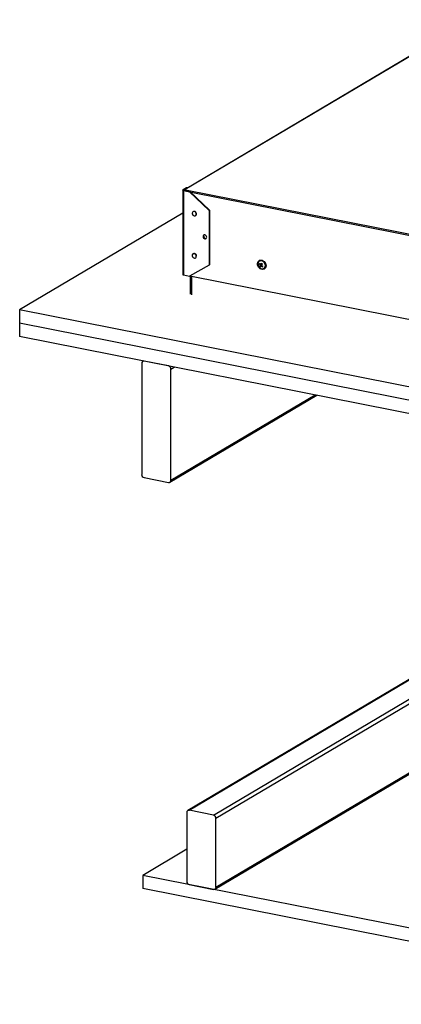
# Model space of a CAD drawing. Units: inches. Extents: x 2 to 154, y 1 to 99.
# Drawn here: x 130 to 135, y 33 to 48 of the extents above; entities that cross this region are included whole.
import ezdxf

# ---------------------------------------------------------------- set-up
doc = ezdxf.new("R2010")
doc.units = ezdxf.units.IN
doc.header["$MEASUREMENT"] = 0
doc.layers.add('SLD-0', color=7, linetype='Continuous')

msp = doc.modelspace()

# ---------------------------------------------------------------- linework, layer by layer
at = {"layer": 'SLD-0', "color": 7, "linetype": 'Continuous'}
for p, q in [((136.372, 47.618), (132.139, 45.11)), ((132.161, 45.133), (132.109, 45.102)), ((132.17, 45.132), (132.118, 45.101)), ((132.17, 45.132), (132.161, 45.133)), ((132.17, 45.132), (132.172, 45.13)), ((132.106, 45.1), (132.107, 45.101)), ((132.106, 45.098), (132.106, 45.1)), ((132.106, 45.099), (132.106, 43.852)), ((132.107, 45.097), (132.106, 45.098)), ((132.107, 45.101), (132.109, 45.102)), ((132.108, 45.096), (132.107, 45.097)), ((132.11, 45.095), (132.108, 45.096)), ((132.118, 45.101), (132.109, 45.102)), ((132.113, 45.094), (132.11, 45.095)), ((132.116, 45.093), (132.113, 45.094)), ((132.116, 45.099), (132.117, 45.1)), ((132.117, 45.098), (132.116, 45.099)), ((132.116, 45.099), (132.116, 45.099)), ((132.121, 45.096), (132.116, 45.093)), ((132.116, 45.093), (132.116, 43.846)), ((132.116, 45.093), (132.207, 45.075)), ((132.117, 45.1), (132.118, 45.101)), ((132.117, 45.097), (132.117, 45.098)), ((132.118, 45.097), (132.117, 45.097)), ((132.12, 45.096), (132.118, 45.097)), ((132.121, 45.096), (132.12, 45.096)), ((132.121, 45.096), (132.212, 45.078)), ((132.145, 45.097), (132.136, 45.099)), ((132.136, 45.093), (132.136, 45.099)), ((132.143, 45.108), (132.146, 45.105)), ((132.143, 45.099), (132.143, 45.108)), ((132.143, 45.102), (132.143, 45.102)), ((132.143, 45.099), (132.146, 45.096)), ((132.145, 45.091), (132.145, 45.097)), ((132.146, 45.105), (140.002, 43.554)), ((132.146, 45.096), (132.146, 45.105)), ((132.212, 45.078), (132.207, 45.075)), ((132.207, 45.075), (132.496, 44.799)), ((132.501, 44.802), (132.212, 45.078)), ((132.106, 44.756), (129.693, 43.327)), ((132.245, 44.758), (132.245, 44.752)), ((132.245, 44.752), (132.249, 44.74)), ((132.248, 44.769), (132.246, 44.757)), ((132.246, 44.757), (132.248, 44.745)), ((132.254, 44.778), (132.248, 44.769)), ((132.248, 44.745), (132.254, 44.734)), ((132.249, 44.74), (132.256, 44.73)), ((132.262, 44.783), (132.254, 44.778)), ((132.254, 44.734), (132.262, 44.725)), ((132.256, 44.73), (132.265, 44.722)), ((132.273, 44.784), (132.262, 44.783)), ((132.262, 44.725), (132.273, 44.72)), ((132.265, 44.722), (132.276, 44.718)), ((132.284, 44.781), (132.273, 44.784)), ((132.273, 44.72), (132.284, 44.719)), ((132.276, 44.718), (132.287, 44.718)), ((132.293, 44.774), (132.284, 44.781)), ((132.284, 44.719), (132.293, 44.722)), ((132.287, 44.718), (132.297, 44.722)), ((132.301, 44.763), (132.293, 44.774)), ((132.293, 44.722), (132.301, 44.73)), ((132.297, 44.722), (132.304, 44.729)), ((132.305, 44.752), (132.301, 44.763)), ((132.301, 44.73), (132.305, 44.74)), ((132.306, 44.762), (132.303, 44.767)), ((132.304, 44.729), (132.308, 44.739)), ((132.305, 44.74), (132.305, 44.752)), ((132.309, 44.75), (132.306, 44.762)), ((132.308, 44.739), (132.309, 44.75)), ((132.501, 44.802), (132.496, 44.799)), ((132.496, 44.799), (132.496, 43.991)), ((132.501, 44.802), (132.501, 43.994)), ((132.407, 44.423), (132.405, 44.413)), ((132.405, 44.413), (132.407, 44.401)), ((132.413, 44.432), (132.407, 44.423)), ((132.407, 44.401), (132.413, 44.39)), ((132.422, 44.437), (132.413, 44.432)), ((132.413, 44.39), (132.422, 44.382)), ((132.415, 44.418), (132.417, 44.429)), ((132.417, 44.429), (132.421, 44.437)), ((132.432, 44.437), (132.422, 44.437)), ((132.443, 44.433), (132.432, 44.437)), ((132.452, 44.424), (132.443, 44.433)), ((132.457, 44.413), (132.452, 44.424)), ((132.452, 44.382), (132.457, 44.391)), ((132.46, 44.402), (132.457, 44.413)), ((132.457, 44.391), (132.46, 44.402)), ((132.422, 44.382), (132.432, 44.377)), ((132.432, 44.377), (132.443, 44.378)), ((132.443, 44.378), (132.452, 44.382)), ((132.246, 44.14), (132.245, 44.129)), ((132.245, 44.129), (132.248, 44.117)), ((132.25, 44.15), (132.246, 44.14)), ((132.25, 44.147), (132.246, 44.137)), ((132.246, 44.137), (132.246, 44.125)), ((132.246, 44.125), (132.25, 44.113)), ((132.248, 44.117), (132.252, 44.11)), ((132.258, 44.157), (132.25, 44.15)), ((132.258, 44.154), (132.25, 44.147)), ((132.25, 44.113), (132.258, 44.103)), ((132.267, 44.161), (132.258, 44.157)), ((132.267, 44.158), (132.258, 44.154)), ((132.258, 44.103), (132.267, 44.096)), ((132.278, 44.161), (132.267, 44.161)), ((132.278, 44.157), (132.267, 44.158)), ((132.267, 44.096), (132.278, 44.093)), ((132.289, 44.156), (132.278, 44.161)), ((132.289, 44.151), (132.278, 44.157)), ((132.297, 44.15), (132.289, 44.156)), ((132.297, 44.142), (132.289, 44.151)), ((132.289, 44.094), (132.297, 44.099)), ((132.303, 44.131), (132.297, 44.142)), ((132.297, 44.099), (132.303, 44.108)), ((132.305, 44.119), (132.303, 44.131)), ((132.303, 44.108), (132.305, 44.119)), ((132.496, 43.991), (132.207, 43.828)), ((132.278, 44.093), (132.289, 44.094)), ((132.501, 43.994), (132.496, 43.991)), ((133.211, 44.013), (133.215, 44.029)), ((133.212, 43.995), (133.211, 44.013)), ((133.217, 43.978), (133.212, 43.995)), ((133.215, 44.029), (133.222, 44.043)), ((133.225, 43.962), (133.217, 43.978)), ((133.221, 44.025), (133.218, 44.01)), ((133.218, 44.01), (133.219, 43.993)), ((133.219, 43.993), (133.224, 43.977)), ((133.227, 44.038), (133.221, 44.025)), ((133.222, 44.043), (133.233, 44.054)), ((133.224, 43.977), (133.232, 43.962)), ((133.237, 43.948), (133.225, 43.962)), ((133.238, 44.048), (133.227, 44.038)), ((133.232, 43.962), (133.244, 43.95)), ((133.233, 44.054), (133.247, 44.06)), ((133.24, 44.058), (133.236, 44.056)), ((133.237, 44.007), (133.248, 44.012)), ((133.25, 44.054), (133.238, 44.048)), ((133.24, 44.058), (133.25, 44.062)), ((133.244, 44.051), (133.24, 44.05)), ((133.24, 44.05), (133.24, 44.049)), ((133.242, 43.973), (133.253, 43.978)), ((133.257, 44.055), (133.244, 44.051)), ((133.244, 43.95), (133.258, 43.94)), ((133.247, 44.06), (133.262, 44.063)), ((133.248, 44.012), (133.261, 43.998)), ((133.25, 44.062), (133.265, 44.065)), ((133.265, 44.055), (133.25, 44.054)), ((133.25, 43.988), (133.255, 43.991)), ((133.253, 43.978), (133.262, 43.992)), ((133.255, 43.98), (133.253, 43.978)), ((133.26, 43.972), (133.253, 43.978)), ((133.255, 43.98), (133.264, 43.993)), ((133.261, 43.974), (133.255, 43.98)), ((133.272, 44.055), (133.257, 44.055)), ((133.259, 44.001), (133.264, 44.002)), ((133.261, 43.998), (133.263, 44)), ((133.262, 44.063), (133.278, 44.06)), ((133.262, 44.001), (133.263, 44)), ((133.264, 43.993), (133.262, 43.992)), ((133.263, 43.976), (133.267, 43.979)), ((133.265, 44.065), (133.281, 44.062)), ((133.28, 44.052), (133.265, 44.055)), ((133.271, 44.006), (133.275, 44.008)), ((133.275, 43.985), (133.271, 43.983)), ((133.287, 44.049), (133.272, 44.055)), ((133.278, 44.013), (133.273, 44.008)), ((133.273, 44.008), (133.276, 44.009)), ((133.276, 44.009), (133.275, 44.009)), ((133.275, 44.009), (133.275, 44.008)), ((133.275, 43.985), (133.275, 43.985)), ((133.275, 43.985), (133.275, 43.985)), ((133.279, 44.012), (133.276, 44.009)), ((133.278, 44.06), (133.293, 44.053)), ((133.294, 44.045), (133.28, 44.052)), ((133.281, 44.062), (133.297, 44.055)), ((133.301, 44.04), (133.287, 44.049)), ((133.293, 44.053), (133.308, 44.043)), ((133.307, 44.034), (133.294, 44.045)), ((133.297, 44.055), (133.311, 44.045)), ((133.312, 44.028), (133.301, 44.04)), ((133.317, 44.021), (133.307, 44.034)), ((133.307, 43.942), (133.317, 43.952)), ((133.308, 44.043), (133.319, 44.028)), ((133.311, 44.045), (133.323, 44.03)), ((133.321, 44.013), (133.312, 44.028)), ((133.312, 43.946), (133.321, 43.958)), ((133.326, 43.949), (133.315, 43.938)), ((133.324, 44.005), (133.317, 44.021)), ((133.317, 43.952), (133.324, 43.965)), ((133.319, 44.028), (133.328, 44.012)), ((133.326, 43.997), (133.321, 44.013)), ((133.321, 43.958), (133.326, 43.972)), ((133.323, 44.03), (133.331, 44.014)), ((133.33, 43.961), (133.323, 43.947)), ((133.327, 43.988), (133.324, 44.005)), ((133.324, 43.965), (133.327, 43.98)), ((133.327, 43.98), (133.326, 43.997)), ((133.326, 43.972), (133.327, 43.988)), ((133.333, 43.963), (133.326, 43.949)), ((133.328, 44.012), (133.333, 43.995)), ((133.334, 43.977), (133.33, 43.961)), ((133.331, 44.014), (133.336, 43.997)), ((133.333, 43.995), (133.334, 43.977)), ((133.337, 43.979), (133.333, 43.963)), ((133.336, 43.997), (133.337, 43.979)), ((132.106, 43.852), (132.106, 43.852)), ((132.106, 43.852), (132.107, 43.85)), ((132.107, 43.85), (132.108, 43.849)), ((132.108, 43.849), (132.11, 43.848)), ((132.11, 43.848), (132.113, 43.847)), ((132.113, 43.847), (132.116, 43.846)), ((132.116, 43.846), (132.207, 43.828)), ((132.212, 43.831), (139.905, 42.312)), ((132.213, 43.831), (132.213, 43.562)), ((133.251, 43.937), (133.237, 43.948)), ((133.267, 43.93), (133.251, 43.937)), ((133.258, 43.94), (133.272, 43.935)), ((133.283, 43.927), (133.267, 43.93)), ((133.272, 43.935), (133.287, 43.935)), ((133.298, 43.93), (133.283, 43.927)), ((133.287, 43.935), (133.301, 43.939)), ((133.312, 43.936), (133.298, 43.93)), ((133.301, 43.939), (133.312, 43.946)), ((133.305, 43.941), (133.307, 43.942)), ((133.305, 43.94), (133.305, 43.941)), ((133.308, 43.934), (133.312, 43.936)), ((133.323, 43.947), (133.312, 43.936)), ((133.315, 43.938), (133.312, 43.936)), ((140.663, 41.161), (129.693, 43.327)), ((129.693, 43.327), (129.693, 43.131)), ((140.663, 40.965), (129.693, 43.131)), ((129.693, 43.131), (129.693, 42.935)), ((140.663, 40.769), (129.693, 42.935)), ((131.498, 42.54), (131.498, 40.895)), ((131.522, 42.574), (131.512, 42.569)), ((131.895, 42.501), (131.534, 42.572)), ((131.931, 40.81), (131.931, 42.454)), ((131.916, 40.781), (134.087, 42.068)), ((131.534, 40.849), (131.895, 40.778)), ((136.137, 38.273), (132.179, 35.928)), ((132.582, 34.768), (136.137, 36.873)), ((132.164, 35.9), (132.164, 34.882)), ((132.561, 35.861), (132.2, 35.932)), ((132.597, 34.796), (132.597, 35.814)), ((132.164, 35.356), (131.515, 34.971)), ((140.175, 33.261), (131.515, 34.971)), ((131.515, 34.971), (131.515, 34.775)), ((132.2, 34.835), (132.561, 34.764)), ((140.175, 33.065), (131.515, 34.775))]:
    msp.add_line(p, q, dxfattribs=at)
at = {"layer": 'SLD-0', "color": 8, "linetype": 'Continuous'}
for p, q in [((136.364, 47.609), (132.143, 45.108)), ((132.118, 45.097), (132.118, 45.101)), ((132.145, 45.097), (132.145, 45.097)), ((139.898, 43.547), (132.229, 45.062)), ((133.278, 43.983), (133.277, 43.983)), ((132.234, 43.827), (132.234, 43.549)), ((131.931, 42.454), (131.98, 42.484)), ((131.931, 40.81), (134.062, 42.073)), ((132.2, 35.932), (136.137, 38.264)), ((132.561, 35.861), (136.137, 37.979)), ((132.597, 35.814), (136.137, 37.911)), ((132.597, 34.796), (136.137, 36.893))]:
    msp.add_line(p, q, dxfattribs=at)
at = {"layer": 'SLD-0', "color": 7, "linetype": 'Continuous'}
for centre, radius, start, end in [((132.274, 44.753), 0.0316, 20.4304, 109.6033), ((132.434, 44.417), 0.0246, 129.6648, 182.789), ((132.442, 44.413), 0.0326, 175.5158, 285.1459), ((132.448, 44.416), 0.0331, 176.154, 278.9044), ((132.271, 44.121), 0.0386, 358.6535, 47.8393), ((133.411, 43.885), 0.212, 141.7852, 145.0766), ((133.352, 44.074), 0.133, 210.1472, 219.9899), ((133.358, 43.923), 0.126, 148.7333, 156.4783), ((133.348, 44.072), 0.145, 223.349, 229.0319), ((133.37, 44.119), 0.162, 219.3117, 227.1076), ((133.55, 43.739), 0.372, 140.4382, 143.0048), ((133.51, 43.777), 0.336, 134.4314, 138.1742), ((133.259, 43.996), 0.00533, 331.5996, 45.5194), ((133.361, 44.102), 0.159, 231.9089, 240.536), ((133.726, 43.68), 0.549, 143.5303, 145.8735), ((133.411, 44.133), 0.2, 226.1405, 233.0107), ((133.409, 44.147), 0.188, 223.9977, 228.3832), ((133.668, 43.684), 0.475, 142.6949, 144.1674), ((131.528, 42.542), 0.0302, 78.6898, 184.4946), ((131.883, 42.454), 0.0478, 0.0832, 75.8042), ((131.545, 40.896), 0.0478, 180.0833, 255.8054), ((131.9, 40.808), 0.0302, 258.6876, 4.4961), ((132.194, 35.902), 0.0302, 78.6893, 184.4947), ((132.549, 35.814), 0.0478, 0.0831, 75.8046), ((132.212, 34.882), 0.0478, 180.0838, 255.8043), ((132.567, 34.794), 0.0302, 258.689, 4.4956)]:
    msp.add_arc(centre, radius, start, end, dxfattribs=at)
for centre, major_axis, ratio, start_param, end_param in [((132.146, 45.086), (0.0112, -0.0102), 0.531365, 1.559812, 2.018778), ((133.229, 43.978), (0.0314, 0.02), 0.130725, 5.581089, 6.307533), ((133.229, 43.978), (0.0323, 0.014), 0.066311, 6.183294, 6.909796), ((133.241, 43.994), (0.0321, 0.0136), 0.054132, 5.45042, 6.177078), ((133.246, 43.962), (0.031, 0.0203), 0.12703, 0.035135, 0.768156)]:
    msp.add_ellipse(centre, major_axis=major_axis, ratio=ratio, start_param=start_param, end_param=end_param, dxfattribs=at)

doc.saveas('drawing.dxf')
